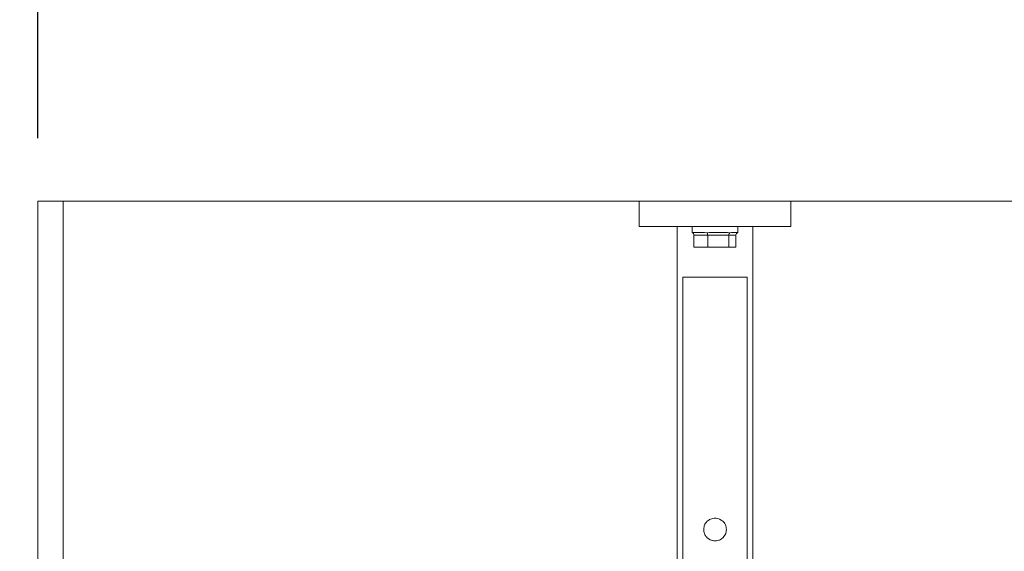
# Model space of a CAD drawing. Units: inches. Extents: x 475 to 11160, y -23860 to 3409.
# Drawn here: x 3767 to 4158, y -15105 to -14895 of the extents above; entities that cross this region are included whole.
import ezdxf

# ---------------------------------------------------------------- set-up
doc = ezdxf.new("R2010")
doc.units = ezdxf.units.IN
doc.header["$MEASUREMENT"] = 0
doc.layers.add('KORPINEN-dimension', color=9, linetype='Continuous', lineweight=9)
doc.layers.add('KORPINEN-seinät', color=254, linetype='Continuous', lineweight=5)
doc.layers.add('Pendulum 50760', color=7, linetype='Continuous')
doc.styles.get("Standard").update_dxf_attribs({"font": 'arial.ttf'})
doc.dimstyles.get("Standard").update_dxf_attribs({"dimtxt": 0.18, "dimasz": 0.18, "dimexe": 0.18, "dimexo": 0.0625, "dimgap": 0.09, "dimtad": 0, "dimtih": 1, "dimtoh": 1, "dimdec": 0, "dimzin": 0, "dimdsep": 46, "dimtxsty": 'Standard', "dimcen": 0.09, "dimadec": 0, "dimazin": 0, "dimtfac": 1, "dimtdec": 0, "dimtofl": 0, "dimtmove": 0, "dimatfit": 3, "dimfxl": 1, "dimtolj": 1, "dimtzin": 0, "dimarcsym": 0})

# ---------------------------------------------------------------- blocks, each defined once
blk = doc.blocks.new('block 18350')
at = {"layer": 'Pendulum 50760', "color": 251, "lineweight": 5, "true_color": 0x646363}
for points in [[(-331.898, -198), (-331.898, -173), (-333.168, -173), (-334.438, -173), (-334.438, -198)], [(-334.668, -198), (-334.668, -200), (-333.168, -200), (-331.668, -200), (-331.668, -198), (-333.168, -198), (-334.668, -198)]]:
    blk.add_lwpolyline(points, dxfattribs=at)
blk = doc.blocks.new('*D12529')
at = {"layer": 'Defpoints', "color": 0, "transparency": 16777216}
for p in [(3774.65, -14663.02), (3774.65, -14966.45), (6174.63, -14966.45)]:
    blk.add_point(p, dxfattribs=at)
at = {"layer": 'KORPINEN-dimension', "color": 0, "lineweight": -2, "transparency": 16777216}
for p, q in [((3774.65, -14941.45), (3774.65, -14591.02)), ((6174.63, -14941.45), (6174.63, -14591.02)), ((3846.65, -14663.02), (4830.64, -14663.02)), ((6102.63, -14663.02), (5118.64, -14663.02))]:
    blk.add_line(p, q, dxfattribs=at)
at = {"layer": 'KORPINEN-dimension', "color": 0, "transparency": 16777216}
for points in [[(3846.65, -14651.02), (3846.65, -14675.02), (3774.65, -14663.02)], [(6102.63, -14651.02), (6102.63, -14675.02), (6174.63, -14663.02)]]:
    blk.add_solid(points, dxfattribs=at)
at = {"layer": 'KORPINEN-dimension', "color": 0, "transparency": 16777216, "insert": (4974.64, -14663.02), "char_height": 72, "attachment_point": 5}
blk.add_mtext('\\A1;2400', dxfattribs=at)
blk = doc.blocks.new('*D12545')
at = {"layer": 'Defpoints', "color": 0, "transparency": 16777216}
for p in [(3510.04, -14966.45), (3774.65, -14966.45), (4027.97, -15266.45)]:
    blk.add_point(p, dxfattribs=at)
at = {"layer": 'KORPINEN-dimension', "color": 0, "lineweight": -2, "transparency": 16777216}
for p, q in [((3510.04, -14966.45), (3510.04, -14529.81)), ((3510.04, -14529.81), (3582.04, -14529.81)), ((3749.65, -14966.45), (3438.04, -14966.45)), ((3510.04, -15194.45), (3510.04, -15038.45)), ((4002.97, -15266.45), (3438.04, -15266.45))]:
    blk.add_line(p, q, dxfattribs=at)
at = {"layer": 'KORPINEN-dimension', "color": 0, "transparency": 16777216}
for points in [[(3498.04, -15038.45), (3522.04, -15038.45), (3510.04, -14966.45)], [(3498.04, -15194.45), (3522.04, -15194.45), (3510.04, -15266.45)]]:
    blk.add_solid(points, dxfattribs=at)
at = {"layer": 'KORPINEN-dimension', "color": 0, "transparency": 16777216, "insert": (3826.06, -14529.81), "char_height": 72, "attachment_point": 5}
blk.add_mtext('\\A1;360-1400', dxfattribs=at)

msp = doc.modelspace()

# ---------------------------------------------------------------- linework, layer by layer
at = {"layer": 'KORPINEN-seinät', "lineweight": 9}
for p, q in [((3774.65, -17366.43), (3774.65, -14966.45)), ((3774.65, -14966.45), (6174.63, -14966.45)), ((3784.65, -17366.43), (3784.65, -14966.45)), ((3784.65, -14966.45), (6164.63, -14966.45))]:
    msp.add_line(p, q, dxfattribs=at)
at = {"layer": 'Pendulum 50760', "lineweight": 5}
for p, q in [((4033.89, -14976.45), (4033.89, -14978.79)), ((4052, -14978.79), (4052, -14976.45)), ((4033.89, -14978.79), (4033.89, -14978.79)), ((4033.89, -14978.79), (4034.03, -14978.94)), ((4034.03, -14978.94), (4034.25, -14978.79)), ((4034.03, -14978.94), (4034.25, -14979.08)), ((4034.25, -14978.79), (4034.32, -14978.79)), ((4034.25, -14979.08), (4034.4, -14979.23)), ((4034.62, -14978.79), (4034.32, -14978.79)), ((4034.4, -14979.23), (4034.54, -14979.45)), ((4034.54, -14979.45), (4034.62, -14979.67)), ((4034.98, -14978.79), (4034.62, -14978.79)), ((4034.62, -14979.67), (4034.62, -14979.88)), ((4034.62, -14984.56), (4034.62, -14979.88)), ((4040.09, -14979.88), (4034.62, -14979.88)), ((4035.49, -14978.79), (4034.98, -14978.79)), ((4036, -14978.79), (4035.49, -14978.79)), ((4036.59, -14978.79), (4036, -14978.79)), ((4037.32, -14978.79), (4036.59, -14978.79)), ((4038.05, -14978.79), (4037.32, -14978.79)), ((4038.78, -14978.79), (4038.05, -14978.79)), ((4038.78, -14978.79), (4039.88, -14978.94)), ((4039.88, -14978.94), (4040.83, -14978.79)), ((4039.95, -14979.08), (4039.88, -14978.94)), ((4040.02, -14979.23), (4039.95, -14979.08)), ((4040.02, -14979.45), (4040.02, -14979.23)), ((4040.02, -14979.67), (4040.02, -14979.45)), ((4040.09, -14979.88), (4040.02, -14979.67)), ((4040.09, -14984.56), (4040.09, -14979.88)), ((4048.42, -14979.88), (4040.09, -14979.88)), ((4040.83, -14978.79), (4040.97, -14978.79)), ((4041.85, -14978.79), (4040.97, -14978.79)), ((4042.72, -14978.79), (4041.85, -14978.79)), ((4043.67, -14978.79), (4042.72, -14978.79)), ((4044.55, -14978.79), (4043.67, -14978.79)), ((4045.43, -14978.79), (4044.55, -14978.79)), ((4046.23, -14978.79), (4045.43, -14978.79)), ((4047.03, -14978.79), (4046.23, -14978.79)), ((4047.84, -14978.79), (4047.03, -14978.79)), ((4047.84, -14978.79), (4048.79, -14978.94)), ((4048.42, -14979.67), (4048.49, -14979.45)), ((4048.42, -14979.88), (4048.42, -14979.67)), ((4051.27, -14979.88), (4048.42, -14979.88)), ((4048.42, -14984.56), (4048.42, -14979.88)), ((4048.49, -14979.45), (4048.57, -14979.23)), ((4048.57, -14979.23), (4048.64, -14979.08)), ((4048.64, -14979.08), (4048.79, -14978.94)), ((4048.79, -14978.94), (4049.52, -14978.79)), ((4049.52, -14978.79), (4049.59, -14978.79)), ((4050.17, -14978.79), (4049.59, -14978.79)), ((4050.68, -14978.79), (4050.17, -14978.79)), ((4051.12, -14978.79), (4050.68, -14978.79)), ((4051.49, -14978.79), (4051.12, -14978.79)), ((4051.27, -14979.67), (4051.34, -14979.45)), ((4051.27, -14979.88), (4051.27, -14979.67)), ((4051.27, -14984.56), (4051.27, -14979.88)), ((4051.34, -14979.45), (4051.49, -14979.23)), ((4051.71, -14978.79), (4051.49, -14978.79)), ((4051.49, -14979.23), (4051.63, -14979.08)), ((4051.63, -14979.08), (4051.85, -14978.94)), ((4051.93, -14978.79), (4051.71, -14978.79)), ((4052, -14978.79), (4051.85, -14978.94)), ((4052, -14978.79), (4051.93, -14978.79)), ((4052, -14978.79), (4052, -14978.79)), ((4040.09, -14984.56), (4034.62, -14984.56)), ((4048.42, -14984.56), (4040.09, -14984.56)), ((4051.27, -14984.56), (4048.42, -14984.56))]:
    msp.add_line(p, q, dxfattribs=at)
for points in [[(4072.96, -14966.45), (4012.97, -14966.45)], [(4012.97, -14976.45), (4012.97, -14966.45)], [(4072.96, -14976.45), (4072.96, -14966.45)], [(4072.96, -14976.45), (4012.97, -14976.45)], [(4027.97, -14976.45), (4027.97, -15226.45)], [(4057.97, -15226.45), (4057.97, -14976.45)], [(4038.47, -15096.45), (4038.49, -15095.97), (4038.63, -15095.24), (4038.71, -15095), (4038.99, -15094.34), (4039.25, -15093.91), (4039.39, -15093.71), (4039.89, -15093.16), (4040.28, -15092.84), (4040.49, -15092.69), (4040.81, -15092.5), (4041.16, -15092.33), (4041.64, -15092.15), (4041.9, -15092.08), (4042.63, -15091.96), (4043.14, -15091.95), (4043.39, -15091.97), (4044.1, -15092.1), (4044.79, -15092.34), (4045.43, -15092.68), (4045.82, -15092.97), (4046.01, -15093.14), (4046.19, -15093.31), (4046.52, -15093.69), (4046.81, -15094.11), (4046.93, -15094.33), (4047.05, -15094.55), (4047.23, -15095.03), (4047.37, -15095.53), (4047.42, -15095.79), (4047.46, -15096.52), (4047.43, -15097.02), (4047.39, -15097.27), (4047.21, -15097.96), (4046.91, -15098.62), (4046.51, -15099.23), (4046.18, -15099.6), (4046, -15099.78), (4045.71, -15100.02), (4045.4, -15100.24), (4044.95, -15100.49), (4044.71, -15100.6), (4044.48, -15100.69), (4044, -15100.83), (4043.49, -15100.92), (4043.23, -15100.94), (4042.5, -15100.93), (4042.01, -15100.85), (4041.77, -15100.79), (4041.1, -15100.55), (4040.46, -15100.19), (4039.88, -15099.73), (4039.54, -15099.37), (4039.38, -15099.17), (4039.17, -15098.86), (4038.97, -15098.53), (4038.76, -15098.06), (4038.68, -15097.81), (4038.52, -15097.15), (4038.47, -15096.45)]]:
    msp.add_lwpolyline(points, dxfattribs=at)

# ---------------------------------------------------------------- block references
at = {"layer": 'Pendulum 50760', "xscale": 9.999920000959978, "yscale": 9.999920000959978, "zscale": 9.999920000959978}
msp.add_blockref('block 18350', (7374.62, -13266.46), dxfattribs=at)

# ---------------------------------------------------------------- dimensions: what is measured, and where the dimension line sits
at = {"layer": 'KORPINEN-dimension'}
dim = msp.add_linear_dim(base=(3510.04, -14966.45), p1=(4027.97, -15266.45), p2=(3774.65, -14966.45), angle=90, text='360-1400', dimstyle='Standard', override={"dimscale": 400, "dimdec": 0}, dxfattribs=at)
dim.commit()
dim.dimension.update_dxf_attribs({"geometry": '*D12545', "text_midpoint": (3826.06, -14529.81), "dimtype": 160})
dim = msp.add_linear_dim(base=(3774.65, -14663.02), p1=(6174.63, -14966.45), p2=(3774.65, -14966.45), dimstyle='Standard', override={"dimscale": 400, "dimdec": 0}, dxfattribs=at)
dim.commit()
dim.dimension.update_dxf_attribs({"geometry": '*D12529', "text_midpoint": (4974.64, -14663.02)})

doc.saveas('drawing.dxf')
